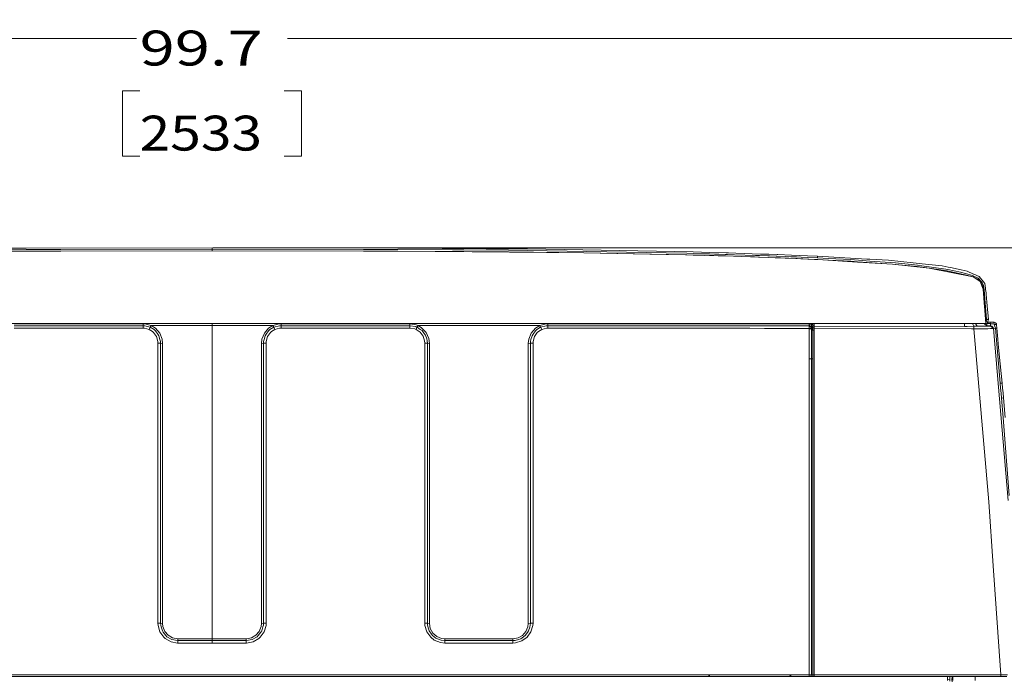
# Model space of a CAD drawing. Units: millimetres. Extents: x -1525 to 1877, y 168 to 4077.
# Drawn here: x -276 to 1136, y 3130 to 4077 of the extents above; entities that cross this region are included whole.
import ezdxf

# ---------------------------------------------------------------- set-up
doc = ezdxf.new("R2010")
doc.units = ezdxf.units.MM
doc.layers.add('1', color=7, linetype='Continuous', true_color=0xffffff)
doc.styles.add('blockfont', font='simplex.shx')
doc.dimstyles.get("Standard").update_dxf_attribs({"dimtxt": 0.18, "dimasz": 0.18, "dimexe": 0.18, "dimexo": 0.0625, "dimgap": 0.09, "dimtad": 0, "dimtih": 1, "dimtoh": 1, "dimdec": 4, "dimzin": 0, "dimdsep": 46, "dimtxsty": 'Standard', "dimcen": 0.09, "dimadec": 0, "dimazin": 0, "dimtfac": 1, "dimtdec": 4, "dimtofl": 0, "dimtmove": 0, "dimatfit": 3, "dimfxl": 1, "dimtolj": 1, "dimtzin": 0, "dimarcsym": 0})

# ---------------------------------------------------------------- blocks, each defined once
blk = doc.blocks.new('_U0')
at = {"layer": '1', "color": 18, "lineweight": 13}
for p, q in [((1.5875, 3750.201314), (1751.669189, 3750.201314)), ((1748.494189, 3750.201314), (1748.494189, 2624.375679)), ((1645.160855, 2522.788179), (1620.160855, 2522.788179)), ((1620.160855, 2522.788179), (1620.160855, 2429.038179)), ((1876.827522, 2522.788179), (1851.827522, 2522.788179)), ((1876.827522, 2429.038179), (1876.827522, 2522.788179)), ((1620.160855, 2429.038179), (1645.160855, 2429.038179)), ((1851.827522, 2429.038179), (1876.827522, 2429.038179)), ((1748.494189, 1301.625043), (1748.494189, 2427.450679)), ((414.337506, 1301.625043), (1751.669189, 1301.625043))]:
    blk.add_line(p, q, dxfattribs=at)
at = {"layer": '1', "color": 18, "lineweight": 70}
for points in [[(1748.494189, 3750.201314), (1761.891648, 3700.201364), (1735.096729, 3700.201265)], [(1748.494189, 1301.625043), (1735.096729, 1351.624994), (1761.891648, 1351.625092)]]:
    blk.add_solid(points, dxfattribs=at)
at = {"layer": '1', "color": 18, "linetype": 'Continuous', "lineweight": 13, "char_height": 50, "attachment_point": 7, "line_spacing_factor": 0.903614, "style": 'blockfont'}
for s, insert in [('\\W1.3125;96.4', (1644.685855, 2558.892345)), ('\\W1.1743;2449', (1644.685855, 2437.017345))]:
    blk.add_mtext(s, dxfattribs=dict(at, insert=insert))
blk = doc.blocks.new('_U1')
at = {"layer": '1', "color": 18, "lineweight": 13}
for p, q in [((-1266.379058, 3744.45041), (-1266.379058, 4053.376314)), ((1266.353667, 3743.828376), (1266.353667, 4053.376314)), ((-1266.379058, 4050.201314), (-108.058529, 4050.201314)), ((1266.353667, 4050.201314), (108.033138, 4050.201314)), ((-103.346029, 3975.201314), (-128.346029, 3975.201314)), ((-128.346029, 3975.201314), (-128.346029, 3881.451314)), ((128.320638, 3975.201314), (103.320638, 3975.201314)), ((128.320638, 3881.451314), (128.320638, 3975.201314)), ((-128.346029, 3881.451314), (-103.346029, 3881.451314)), ((103.320638, 3881.451314), (128.320638, 3881.451314))]:
    blk.add_line(p, q, dxfattribs=at)
at = {"layer": '1', "color": 18, "lineweight": 70}
for points in [[(-1266.379058, 4050.201314), (-1216.379108, 4063.598774), (-1216.379009, 4036.803855)], [(1266.353667, 4050.201314), (1216.353716, 4036.803855), (1216.353618, 4063.598774)]]:
    blk.add_solid(points, dxfattribs=at)
at = {"layer": '1', "color": 18, "linetype": 'Continuous', "lineweight": 13, "char_height": 50, "attachment_point": 7, "line_spacing_factor": 0.903614, "style": 'blockfont'}
for s, insert in [('\\W1.3321;99.7', (-103.821029, 4011.305481)), ('\\W1.1591;2533', (-103.821029, 3889.430481))]:
    blk.add_mtext(s, dxfattribs=dict(at, insert=insert))

msp = doc.modelspace()

# ---------------------------------------------------------------- linework, layer by layer
at = {"layer": '1', "color": 18, "linetype": 'Continuous', "lineweight": 13}
for p, q in [((-532.958746, 3742.977231), (-266.389281, 3745.301336)), ((-393.245578, 3748.81801), (-266.467869, 3749.700635)), ((-344.95452, 3747.090429), (-266.456813, 3747.453779)), ((-344.938278, 3744.890779), (-266.389281, 3745.301336)), ((-266.467869, 3749.700635), (0, 3750.201314)), ((-216.960013, 3747.682184), (-266.456813, 3747.453779)), ((0, 3745.781511), (-266.389281, 3745.301336)), ((-216.951922, 3745.482534), (-266.389281, 3745.301336)), ((-216.960013, 3747.682184), (0, 3747.991174)), ((-216.951922, 3745.482534), (0, 3745.781511)), ((0, 3750.201314), (0, 3747.991174)), ((0, 3750.201314), (266.467869, 3749.700635)), ((0, 3747.991174), (0, 3745.799154)), ((0, 3747.991174), (216.960013, 3747.682184)), ((0, 3745.781511), (0, 3745.799154)), ((0, 3745.781511), (266.389281, 3745.301336)), ((216.951922, 3745.482534), (0, 3745.781511)), ((216.951922, 3745.482534), (266.389281, 3745.301336)), ((216.960013, 3747.682184), (266.456813, 3747.453779)), ((532.958746, 3742.977231), (266.389281, 3745.301336)), ((344.938278, 3744.890779), (266.389281, 3745.301336)), ((344.95452, 3747.090429), (266.456813, 3747.453779)), ((266.467869, 3749.700635), (393.245578, 3748.81801)), ((344.938278, 3744.890779), (360.935956, 3744.785398)), ((344.95452, 3747.090429), (360.95342, 3746.985525)), ((360.935956, 3744.785398), (424.924046, 3744.274705)), ((424.948096, 3746.474355), (360.95342, 3746.985525)), ((452.354074, 3748.406022), (393.245578, 3748.81801)), ((424.924046, 3744.274705), (532.958746, 3742.977231)), ((424.948096, 3746.474355), (452.324748, 3746.045202)), ((650.995731, 3742.930501), (452.324748, 3746.045202)), ((452.354074, 3748.406022), (689.960778, 3744.155973)), ((532.958746, 3742.977231), (678.913414, 3740.013689)), ((650.9341, 3740.712255), (532.958746, 3742.977231)), ((650.995731, 3742.930501), (680.894613, 3742.180913)), ((680.894613, 3742.180913), (689.889848, 3741.939157)), ((689.889848, 3741.939157), (703.974545, 3741.54815)), ((689.960778, 3744.155973), (713.857949, 3743.487447)), ((703.974545, 3741.54815), (713.187456, 3741.282552)), ((720.193386, 3741.080373), (713.187456, 3741.282552)), ((737.057209, 3742.807477), (713.857949, 3743.487447)), ((720.193386, 3741.080373), (726.734638, 3740.886301)), ((740.70394, 3742.697328), (737.057209, 3742.807477)), ((740.70394, 3742.697328), (750.80049, 3742.388814)), ((786.319494, 3741.217225), (750.80049, 3742.388814)), ((786.319494, 3741.217225), (798.365891, 3740.781873)), ((650.9341, 3740.712255), (678.913414, 3740.013689)), ((678.913414, 3740.013689), (701.277018, 3739.405244)), ((680.826366, 3739.963144), (678.913414, 3740.013689)), ((680.488989, 3739.971599), (680.826366, 3739.963144)), ((680.826366, 3739.963144), (689.819574, 3739.722341)), ((689.819574, 3739.722341), (701.277018, 3739.405244)), ((713.031888, 3739.067167), (701.277018, 3739.405244)), ((703.563452, 3739.340394), (701.277018, 3739.405244)), ((702.626196, 3739.366441), (703.563452, 3739.340394)), ((703.563452, 3739.340394), (713.031888, 3739.067167)), ((706.20155, 3739.263612), (703.563452, 3739.340394)), ((736.409009, 3738.358587), (713.031888, 3739.067167)), ((719.389558, 3738.87977), (713.031888, 3739.067167)), ((725.772321, 3738.687128), (719.389558, 3738.87977)), ((725.772321, 3738.687128), (736.409009, 3738.358587)), ((726.734638, 3740.886301), (735.721231, 3740.609735)), ((735.721231, 3740.609735), (739.276826, 3740.500539)), ((758.890629, 3737.62998), (736.409009, 3738.358587)), ((747.775793, 3737.99619), (736.409009, 3738.358587)), ((739.276826, 3740.500539), (749.285936, 3740.192502)), ((747.775793, 3737.99619), (758.890629, 3737.62998)), ((749.285936, 3740.192502), (779.131949, 3739.199727)), ((758.890629, 3737.62998), (797.660768, 3736.255258)), ((777.610242, 3736.985773), (758.890629, 3737.62998)), ((777.610242, 3736.985773), (783.265769, 3736.78407)), ((779.131949, 3739.199727), (784.789681, 3739.000886)), ((783.265769, 3736.78407), (797.660768, 3736.255258)), ((784.789681, 3739.000886), (796.829998, 3738.561243)), ((796.829998, 3738.561243), (799.441755, 3738.465875)), ((797.660768, 3736.255258), (815.259457, 3735.577672)), ((797.913074, 3736.245721), (797.660768, 3736.255258)), ((797.669349, 3736.254932), (797.913074, 3736.245721)), ((797.913074, 3736.245721), (807.3349, 3735.88714)), ((798.365891, 3740.781873), (810.407221, 3740.333646)), ((808.867991, 3738.110631), (799.441755, 3738.465875)), ((807.3349, 3735.88714), (808.291674, 3735.850423)), ((808.291674, 3735.850423), (815.259457, 3735.577672)), ((809.802473, 3738.075345), (808.867991, 3738.110631)), ((809.802473, 3738.075345), (809.802711, 3738.075345)), ((809.802711, 3738.075345), (822.789252, 3737.567991)), ((810.407221, 3740.333646), (811.31947, 3740.300268)), ((811.31947, 3740.300268), (811.319768, 3740.300268)), ((811.319768, 3740.300268), (830.898285, 3739.535421)), ((815.259457, 3735.577672), (838.83369, 3734.610647)), ((821.586609, 3735.325426), (815.259457, 3735.577672)), ((837.046802, 3734.686941), (821.586609, 3735.325426)), ((822.789252, 3737.567991), (829.913199, 3737.277597)), ((837.891877, 3736.951917), (829.913199, 3737.277597)), ((830.898285, 3739.535421), (853.79988, 3738.587945)), ((837.046802, 3734.686941), (838.83369, 3734.610647)), ((837.891877, 3736.951917), (844.708323, 3736.664861)), ((838.83369, 3734.610647), (863.906741, 3733.470529)), ((844.024062, 3734.38701), (838.83369, 3734.610647)), ((863.906443, 3733.474821), (844.024062, 3734.38701)), ((844.708323, 3736.664861), (853.361487, 3736.279577)), ((867.952108, 3735.630601), (853.361487, 3736.279577)), ((853.79988, 3738.587945), (868.073523, 3737.96615)), ((863.906443, 3733.474821), (867.816031, 3733.29553)), ((868.691266, 3733.253091), (863.906741, 3733.470529)), ((867.816031, 3733.29553), (868.691266, 3733.253091)), ((868.073523, 3737.96615), (867.952108, 3735.630601)), ((867.952108, 3735.630601), (883.926809, 3734.856218)), ((868.073523, 3737.96615), (938.954115, 3734.051317)), ((925.430894, 3729.737848), (868.691266, 3733.253091)), ((883.780956, 3732.49492), (868.691266, 3733.253091)), ((883.780956, 3732.49492), (915.702403, 3730.719179)), ((915.864348, 3733.104795), (883.926809, 3734.856218)), ((915.702403, 3730.719179), (925.449371, 3730.043977)), ((915.864348, 3733.104795), (943.009973, 3731.182664)), ((925.430894, 3729.737848), (975.69412, 3726.623624)), ((925.449371, 3730.043977), (967.389088, 3727.13819)), ((938.954115, 3734.051317), (943.206429, 3733.816236)), ((979.666948, 3728.586763), (943.009973, 3731.182664)), ((943.206429, 3733.816236), (969.856799, 3732.34424)), ((969.856799, 3732.34424), (1005.091488, 3728.682607)), ((979.666948, 3728.586763), (1011.47157, 3725.370019)), ((1005.091488, 3728.682607), (1018.132269, 3727.327436)), ((1046.571076, 3724.371522), (1018.132269, 3727.327436)), ((975.69412, 3726.623624), (1028.136551, 3721.067518)), ((979.44051, 3726.30319), (975.69412, 3726.623624)), ((979.44051, 3726.30319), (1011.179268, 3723.094552)), ((1011.179268, 3723.094552), (1028.136551, 3721.067518)), ((1011.47157, 3725.370019), (1017.743647, 3724.493116)), ((1051.87732, 3719.721406), (1017.743647, 3724.493116)), ((1091.101706, 3708.37745), (1028.136551, 3721.067518)), ((1051.425278, 3717.524141), (1028.136551, 3721.067518)), ((1046.571076, 3724.371522), (1055.445015, 3722.456544)), ((1051.425278, 3717.524141), (1079.740345, 3711.39583)), ((1051.87732, 3719.721406), (1054.744303, 3719.084352)), ((1072.858393, 3715.058893), (1054.744303, 3719.084352)), ((1055.445015, 3722.456544), (1058.584034, 3721.778959)), ((1058.584034, 3721.778959), (1073.898852, 3718.474477)), ((1072.858393, 3715.058893), (1080.253184, 3713.415235)), ((1082.842648, 3716.54424), (1073.898852, 3718.474477)), ((1080.253184, 3713.415235), (1090.470135, 3710.311025)), ((1082.842648, 3716.54424), (1091.716111, 3712.489217)), ((1079.740345, 3711.39583), (1091.101706, 3708.37745)), ((1090.470135, 3710.311025), (1091.352522, 3710.043043)), ((1091.101706, 3708.37745), (1091.053545, 3708.380311)), ((1101.085484, 3701.912492), (1091.101706, 3708.37745)), ((1091.155112, 3708.362668), (1091.101706, 3708.37745)), ((1091.155112, 3708.362668), (1091.352522, 3710.043043)), ((1101.26096, 3701.806634), (1091.155112, 3708.362668)), ((1097.447693, 3705.36384), (1091.155112, 3708.362668)), ((1091.352522, 3710.043043), (1098.409235, 3706.46438)), ((1091.716111, 3712.489217), (1091.976941, 3712.370008)), ((1091.976941, 3712.370008), (1099.888623, 3708.754629)), ((1097.447693, 3705.36384), (1101.26096, 3701.806634)), ((1098.409235, 3706.46438), (1098.46884, 3706.404775)), ((1098.46884, 3706.404775), (1103.381693, 3701.474279)), ((1099.888623, 3708.754629), (1105.831206, 3701.37605)), ((1101.085484, 3701.912492), (1105.598032, 3690.86799)), ((1101.26096, 3701.806634), (1105.768263, 3690.63577)), ((1102.097094, 3700.718015), (1101.26096, 3701.806634)), ((1104.79337, 3695.43609), (1102.097094, 3700.718015)), ((1103.381693, 3701.474279), (1103.941977, 3700.301736)), ((1103.941977, 3700.301736), (1106.04316, 3695.903867)), ((1105.831206, 3701.37605), (1106.336892, 3700.748533)), ((1107.887328, 3698.823541), (1106.336892, 3700.748533)), ((1107.887328, 3698.823541), (1108.83075, 3692.347616)), ((1104.79337, 3695.43609), (1105.768263, 3690.63577)), ((1105.598032, 3690.86799), (1105.503857, 3690.926641)), ((1105.768263, 3690.63577), (1105.598032, 3690.86799)), ((1105.768263, 3690.63577), (1109.565318, 3641.798585)), ((1105.768263, 3690.63577), (1107.726634, 3665.447801)), ((1107.015908, 3690.417379), (1105.768263, 3690.63577)), ((1106.04316, 3695.903867), (1106.605589, 3692.732423)), ((1107.015908, 3690.417379), (1106.605589, 3692.732423)), ((1107.015908, 3690.417379), (1107.581675, 3683.374017)), ((1108.83075, 3692.347616), (1109.150469, 3690.152734)), ((1109.832823, 3685.468286), (1109.150469, 3690.152734)), ((1110.051453, 3682.98015), (1109.832823, 3685.468286)), ((1107.581675, 3683.374017), (1109.039605, 3665.224641)), ((1111.461699, 3666.925043), (1110.051453, 3682.98015)), ((1107.726634, 3665.447801), (1108.480245, 3655.754633)), ((1109.039605, 3665.224641), (1110.47703, 3647.351354)), ((1111.461699, 3666.925043), (1113.150895, 3647.434801)), ((1109.277806, 3645.49652), (1109.595835, 3646.430105)), ((1109.293713, 3645.291927), (1109.523356, 3645.495981)), ((1109.299316, 3645.219866), (1109.544098, 3645.448297)), ((1109.336191, 3644.745575), (1109.412014, 3643.770784)), ((1109.523356, 3645.495981), (1109.396134, 3645.843875)), ((1109.452755, 3643.246355), (1109.412014, 3643.770784)), ((1109.544098, 3645.448297), (1109.523356, 3645.495981)), ((1109.542661, 3642.08999), (1109.627068, 3642.021745)), ((1110.038817, 3644.672006), (1109.544098, 3645.448297)), ((1109.809935, 3647.058576), (1109.595835, 3646.430105)), ((1110.47703, 3647.351354), (1109.809935, 3647.058576)), ((1109.980078, 3644.764176), (1110.398352, 3645.784467)), ((1110.773623, 3644.069761), (1110.038817, 3644.672006)), ((1110.63077, 3647.373377), (1110.398352, 3645.784467)), ((1111.602128, 3647.512525), (1110.47703, 3647.351354)), ((1111.66054, 3643.74122), (1110.773623, 3644.069761)), ((1110.868514, 3641.559213), (1111.66054, 3643.74122)), ((1112.497389, 3647.640794), (1111.602128, 3647.512525)), ((1112.203181, 3643.686384), (1111.66054, 3643.74122)), ((1113.150895, 3647.434801), (1112.022384, 3643.704654)), ((1112.203181, 3643.686384), (1112.134278, 3641.477197)), ((1116.383374, 3643.611997), (1112.203181, 3643.686384)), ((1113.150895, 3647.434801), (1112.497389, 3647.640794)), ((1116.314471, 3641.42856), (1116.383374, 3643.611997)), ((1118.646204, 3643.557161), (1116.383374, 3643.611997)), ((1120.876849, 3643.486589), (1118.646204, 3643.557161)), ((1121.064246, 3642.71602), (1120.876849, 3643.486589)), ((1121.539652, 3643.419355), (1120.876849, 3643.486589)), ((1121.064246, 3642.71602), (1121.472895, 3641.03803)), ((1121.58376, 3643.403619), (1121.539652, 3643.419355)), ((1121.58376, 3643.403619), (1122.798741, 3642.967313)), ((1122.798741, 3642.967313), (1122.982323, 3642.821401)), ((1123.850882, 3642.130941), (1122.982323, 3642.821401)), ((1123.850882, 3642.130941), (1124.105513, 3641.733736)), ((-677.096665, 3641.798585), (0, 3641.798585)), ((-283.714116, 3641.127199), (-191.300005, 3641.127199)), ((-283.714116, 3638.514131), (-261.299998, 3638.514131)), ((-283.714116, 3635.029882), (-261.299998, 3635.029882)), ((-261.299998, 3638.514131), (-205.300003, 3638.514131)), ((-261.299998, 3635.029882), (-205.300003, 3635.029882)), ((-191.300005, 3638.514131), (-205.300003, 3638.514131)), ((-205.300003, 3635.029882), (-191.300005, 3635.029882)), ((-98.885894, 3641.127199), (-191.300005, 3641.127199)), ((-98.885894, 3638.514131), (-191.300005, 3638.514131)), ((-191.300005, 3635.029882), (-98.885894, 3635.029882)), ((-98.885894, 3641.127199), (-96.296601, 3641.007036)), ((-98.885894, 3638.514131), (-98.885894, 3641.127199)), ((-98.885894, 3638.514131), (-98.885894, 3635.029882)), ((-98.885894, 3638.514131), (-96.564144, 3638.406604)), ((-98.885894, 3635.029882), (-96.920729, 3634.938806)), ((-96.920729, 3634.938806), (-90.062357, 3633.112043)), ((-96.564144, 3638.406604), (-96.564054, 3638.406604)), ((-96.564054, 3638.406604), (-88.464431, 3636.249155)), ((-96.296601, 3641.007036), (-87.265365, 3638.601869)), ((-88.463552, 3636.248916), (-90.062357, 3633.112043)), ((-90.062357, 3633.112043), (-85.413828, 3630.216449)), ((-88.463552, 3636.248916), (-88.464431, 3636.249155)), ((-88.463552, 3636.248916), (-87.713286, 3637.652725)), ((-88.463552, 3636.248916), (-82.977243, 3632.831901)), ((-87.713286, 3637.652725), (-87.264813, 3638.601869)), ((-87.265365, 3638.601869), (-87.264813, 3638.601869)), ((-87.264813, 3638.601869), (-81.135713, 3634.782165)), ((-87.264813, 3638.601869), (0, 3638.601631)), ((-85.413828, 3630.216449), (-83.720841, 3628.671258)), ((-83.720841, 3628.671258), (-79.667762, 3622.881978)), ((-82.96527, 3632.820934), (-82.977243, 3632.831901)), ((-82.96527, 3632.820934), (-80.980554, 3631.009668)), ((-74.995287, 3627.729982), (-81.135713, 3634.782165)), ((-80.980554, 3631.009668), (-77.697374, 3626.320213)), ((0, 3638.601631), (0, 3641.798585)), ((0, 3641.798585), (677.096665, 3641.798585)), ((0, 3638.601631), (87.264813, 3638.601869)), ((0, 3189.877122), (0, 3638.601631)), ((74.995287, 3627.729982), (81.135713, 3634.782165)), ((77.697374, 3626.320213), (80.980554, 3631.009668)), ((83.720841, 3628.671258), (79.667762, 3622.881978)), ((80.980554, 3631.009668), (82.96527, 3632.820934)), ((81.135713, 3634.782165), (87.264813, 3638.601869)), ((82.96527, 3632.820934), (82.977243, 3632.831901)), ((82.977243, 3632.831901), (88.463552, 3636.248916)), ((83.720841, 3628.671258), (85.413828, 3630.216449)), ((85.413828, 3630.216449), (90.062357, 3633.112043)), ((87.264813, 3638.601869), (88.463552, 3636.248916)), ((87.264813, 3638.601869), (87.265365, 3638.601869)), ((87.265365, 3638.601869), (96.296601, 3641.007036)), ((88.463552, 3636.248916), (88.464431, 3636.249155)), ((88.463552, 3636.248916), (90.062357, 3633.112043)), ((88.464431, 3636.249155), (96.564054, 3638.406604)), ((90.062357, 3633.112043), (96.920729, 3634.938806)), ((96.296601, 3641.007036), (98.885894, 3641.127199)), ((96.564054, 3638.406604), (96.564144, 3638.406604)), ((96.564144, 3638.406604), (98.885894, 3638.514131)), ((96.920729, 3634.938806), (98.885894, 3635.029882)), ((98.885894, 3641.127199), (98.885894, 3638.514131)), ((98.885894, 3641.127199), (191.300005, 3641.127199)), ((98.885894, 3638.514131), (98.885894, 3635.029882)), ((98.885894, 3638.514131), (191.300005, 3638.514131)), ((98.885894, 3635.029882), (191.300005, 3635.029882)), ((283.714116, 3641.127199), (191.300005, 3641.127199)), ((191.300005, 3638.514131), (205.300003, 3638.514131)), ((205.300003, 3635.029882), (191.300005, 3635.029882)), ((205.300003, 3638.514131), (261.299998, 3638.514131)), ((261.299998, 3635.029882), (205.300003, 3635.029882)), ((283.714116, 3638.514131), (261.299998, 3638.514131)), ((261.299998, 3635.029882), (283.714116, 3635.029882)), ((283.714116, 3641.127199), (292.657077, 3639.660686)), ((283.714116, 3638.514131), (283.714116, 3641.127199)), ((283.714116, 3638.514131), (283.714116, 3635.029882)), ((283.714116, 3638.514131), (291.726947, 3637.158245)), ((283.714116, 3635.029882), (290.707707, 3633.846372)), ((290.707707, 3633.846372), (291.850477, 3633.41102)), ((291.975647, 3637.116044), (291.726947, 3637.158245)), ((291.850477, 3633.41102), (292.536527, 3633.112281)), ((291.975647, 3637.116044), (293.325096, 3636.602014)), ((292.536527, 3633.112281), (293.797731, 3635.685533)), ((292.536527, 3633.112281), (298.403621, 3629.139989)), ((292.657077, 3639.660686), (295.335054, 3638.601869)), ((293.325096, 3636.602014), (294.135273, 3636.249393)), ((294.135273, 3636.249393), (293.797731, 3635.685533)), ((295.335054, 3638.601869), (294.135273, 3636.249393)), ((294.135273, 3636.249393), (294.136375, 3636.248678)), ((298.55442, 3633.257478), (294.136375, 3636.248678)), ((295.335054, 3638.601869), (338.859528, 3638.606161)), ((295.335054, 3638.601869), (295.335799, 3638.601392)), ((295.335799, 3638.601392), (300.463736, 3635.565132)), ((298.403621, 3629.139989), (302.658647, 3623.436302)), ((298.55442, 3633.257478), (301.058531, 3631.562322)), ((300.463736, 3635.565132), (306.980461, 3628.705829)), ((304.330319, 3627.176851), (301.058531, 3631.562322)), ((306.980461, 3628.705829), (310.842812, 3620.058864)), ((338.859528, 3638.606161), (469.929308, 3638.619274)), ((457.595229, 3627.718299), (463.735759, 3634.770482)), ((460.296631, 3626.308769), (463.584602, 3631.002277)), ((466.323704, 3628.663391), (462.269068, 3622.875303)), ((463.584602, 3631.002277), (465.565175, 3632.80949)), ((463.735759, 3634.770482), (469.929308, 3638.619274)), ((465.565175, 3632.80949), (465.577364, 3632.820695)), ((465.577364, 3632.820695), (471.08689, 3636.247486)), ((466.323704, 3628.663391), (468.013436, 3630.205244)), ((468.013436, 3630.205244), (472.682029, 3633.108943)), ((469.929308, 3638.619274), (469.970316, 3638.630002)), ((469.929308, 3638.619274), (471.08689, 3636.247486)), ((479.009211, 3641.005605), (469.970316, 3638.630002)), ((471.08689, 3636.247486), (471.160144, 3636.267036)), ((471.08689, 3636.247486), (471.190631, 3636.073678)), ((471.160144, 3636.267036), (479.189724, 3638.396829)), ((471.423566, 3635.683626), (471.190631, 3636.073678)), ((472.682029, 3633.108943), (471.423566, 3635.683626)), ((472.682029, 3633.108943), (472.682148, 3633.108943)), ((479.542375, 3634.928792), (472.682148, 3633.108943)), ((481.499285, 3641.115278), (479.009211, 3641.005605)), ((479.189724, 3638.396829), (479.265183, 3638.400405)), ((481.497884, 3638.50221), (479.265183, 3638.400405)), ((479.542375, 3634.928792), (481.496036, 3635.017961)), ((481.497884, 3638.50221), (481.496036, 3635.017961)), ((481.496036, 3635.017961), (512.415111, 3635.003179)), ((481.499285, 3641.115278), (481.497884, 3638.50221)), ((512.416959, 3638.487428), (481.497884, 3638.50221)), ((481.499285, 3641.115278), (579.192162, 3641.068548)), ((568.415105, 3634.976715), (512.415111, 3635.003179)), ((512.416959, 3638.487428), (568.416953, 3638.460725)), ((568.415105, 3634.976715), (582.415104, 3634.9698)), ((568.416953, 3638.460725), (579.19085, 3638.45548)), ((582.417011, 3638.45405), (579.19085, 3638.45548)), ((676.887453, 3641.022294), (579.192162, 3641.068548)), ((582.415104, 3634.9698), (676.883221, 3634.921163)), ((582.417011, 3638.45405), (676.884472, 3638.407558)), ((676.883221, 3634.921163), (676.894367, 3634.921401)), ((676.884472, 3638.407558), (676.884413, 3638.36798)), ((676.884472, 3638.407558), (683.475077, 3638.422101)), ((701.236486, 3641.014665), (676.887453, 3641.022294)), ((683.511972, 3634.959548), (676.894367, 3634.921401)), ((677.096665, 3641.798585), (711.247206, 3641.798585)), ((683.475077, 3638.422101), (695.17982, 3638.460725)), ((683.511972, 3634.959548), (694.938719, 3635.036319)), ((694.938719, 3635.036319), (711.820006, 3635.088294)), ((695.17982, 3638.460725), (700.860202, 3638.471693)), ((712.43155, 3638.494342), (700.860202, 3638.471693)), ((712.132215, 3641.014665), (701.236486, 3641.014665)), ((743.590891, 3641.798585), (711.247206, 3641.798585)), ((712.068915, 3635.087579), (711.820006, 3635.088294)), ((724.866867, 3635.047525), (712.068915, 3635.087579)), ((724.516094, 3641.015142), (712.132215, 3641.014665)), ((712.43155, 3638.494342), (723.85633, 3638.489097)), ((723.85633, 3638.489097), (725.783169, 3638.488143)), ((735.266924, 3641.01848), (724.516094, 3641.015142)), ((724.866867, 3635.047525), (738.94763, 3634.920448)), ((725.783169, 3638.488143), (734.380603, 3638.464778)), ((734.380603, 3638.464778), (740.247309, 3638.448804)), ((744.583607, 3641.016096), (735.266924, 3641.01848)), ((738.94763, 3634.920448), (741.807461, 3634.905427)), ((740.247309, 3638.448804), (759.584665, 3638.429016)), ((758.277953, 3634.819358), (741.807461, 3634.905427)), ((743.590891, 3641.798585), (799.8088, 3641.798585)), ((757.657111, 3641.012281), (744.583607, 3641.016096)), ((772.687852, 3641.008466), (757.657111, 3641.012281)), ((770.828485, 3634.751409), (758.277953, 3634.819358)), ((759.584665, 3638.429016), (771.711349, 3638.415664)), ((770.914614, 3634.750932), (770.828485, 3634.751409)), ((792.319715, 3634.636014), (770.914614, 3634.750932)), ((771.711349, 3638.415664), (772.151589, 3638.415187)), ((772.151589, 3638.415187), (781.214356, 3638.405412)), ((782.195032, 3641.003698), (772.687852, 3641.008466)), ((781.214356, 3638.405412), (793.674588, 3638.392061)), ((782.195032, 3641.003698), (799.686551, 3640.996068)), ((792.319715, 3634.636014), (797.322631, 3634.61098)), ((793.674588, 3638.392061), (798.679769, 3638.387531)), ((797.322631, 3634.61098), (800.115287, 3634.59453)), ((798.679769, 3638.387531), (801.487684, 3638.383954)), ((799.686551, 3640.996068), (813.941717, 3640.978902)), ((799.8088, 3641.798585), (832.152486, 3641.798585)), ((802.907944, 3634.569019), (800.115287, 3634.59453)), ((801.487684, 3638.383954), (804.306328, 3638.376563)), ((802.907944, 3634.569019), (822.76845, 3634.520858)), ((804.306328, 3638.376563), (813.204646, 3638.37108)), ((823.643267, 3638.364643), (813.204646, 3638.37108)), ((813.941717, 3640.978902), (827.189684, 3640.963167)), ((822.76845, 3634.520858), (829.874456, 3634.543746)), ((828.099608, 3638.372987), (823.643267, 3638.364643)), ((827.189684, 3640.963167), (828.672409, 3640.961259)), ((828.099608, 3638.372987), (837.356567, 3638.390392)), ((828.672409, 3640.961259), (843.828857, 3640.945524)), ((829.874456, 3634.543746), (836.871922, 3634.566158)), ((832.152486, 3641.798585), (866.303027, 3641.798585)), ((836.871922, 3634.566158), (856.008172, 3634.629577)), ((837.356567, 3638.390392), (843.565404, 3638.402074)), ((856.041312, 3638.425916), (843.565404, 3638.402074)), ((843.828857, 3640.945524), (855.933189, 3640.936941)), ((855.933189, 3640.936941), (855.933181, 3641.798585)), ((855.933189, 3640.936941), (859.438479, 3640.652269)), ((855.933189, 3640.936941), (855.934083, 3640.698522)), ((855.934083, 3640.698522), (859.44134, 3640.196889)), ((855.93468, 3640.575498), (855.934083, 3640.698522)), ((855.93468, 3640.575498), (855.945885, 3640.104383)), ((855.945885, 3640.104383), (855.970085, 3639.699787)), ((855.970085, 3639.699787), (856.017351, 3639.323562)), ((856.003404, 3635.953039), (856.009185, 3637.126773)), ((856.008172, 3634.629577), (856.003404, 3635.953039)), ((856.008172, 3634.629577), (859.564424, 3634.667009)), ((856.008172, 3634.629577), (856.014729, 3633.758872)), ((856.024921, 3638.018697), (856.009185, 3637.126773)), ((856.014729, 3633.758872), (856.046021, 3612.32242)), ((859.544814, 3633.755773), (856.014729, 3633.758872)), ((856.017351, 3639.323562), (859.581828, 3637.522787)), ((856.049001, 3639.049381), (856.017351, 3639.323562)), ((856.024921, 3638.018697), (856.041312, 3638.425916)), ((856.041312, 3638.425916), (856.05973, 3638.750642)), ((856.041312, 3638.425916), (859.572351, 3635.295242)), ((856.05973, 3638.750642), (856.049001, 3639.049381)), ((859.438479, 3640.652269), (859.436375, 3641.798585)), ((859.438479, 3640.652269), (859.44134, 3640.196889)), ((859.438479, 3640.652269), (861.357927, 3640.506833)), ((859.44134, 3640.196889), (861.363053, 3640.086263)), ((859.44134, 3640.196889), (859.45195, 3639.978498)), ((859.495103, 3639.088481), (859.45195, 3639.978498)), ((859.535038, 3638.265937), (859.495103, 3639.088481)), ((859.544814, 3633.755773), (859.518766, 3632.046073)), ((859.518766, 3632.046073), (861.48417, 3632.046312)), ((859.518766, 3632.046073), (859.519362, 3621.046155)), ((859.535038, 3638.265937), (859.546185, 3638.035863)), ((859.564424, 3634.667009), (859.544814, 3633.755773)), ((859.544814, 3633.755773), (861.525059, 3633.185953)), ((859.546185, 3638.035863), (861.515403, 3638.063043)), ((859.546185, 3638.035863), (859.554589, 3637.924045)), ((859.576762, 3637.597412), (859.554589, 3637.924045)), ((859.56645, 3634.824365), (859.564424, 3634.667009)), ((861.558795, 3633.80894), (859.564424, 3634.667009)), ((859.566152, 3636.044115), (859.571993, 3636.33427)), ((859.566152, 3636.044115), (859.572351, 3635.295242)), ((859.568655, 3635.001749), (859.56645, 3634.824365)), ((859.57092, 3635.17937), (859.568655, 3635.001749)), ((859.572351, 3635.295242), (859.57092, 3635.17937)), ((859.571993, 3636.33427), (859.584391, 3636.948198)), ((859.572351, 3635.295242), (861.56553, 3634.286254)), ((859.576762, 3637.597412), (859.581828, 3637.522787)), ((859.581828, 3637.522787), (861.55659, 3636.629194)), ((859.581828, 3637.522787), (859.589875, 3637.358993)), ((859.584391, 3636.948198), (859.589756, 3637.212604)), ((859.589756, 3637.212604), (859.589875, 3637.358993)), ((859.589756, 3637.212604), (861.561894, 3635.663598)), ((861.354202, 3641.798585), (861.357927, 3640.506833)), ((861.357927, 3640.506833), (861.363053, 3640.086263)), ((861.363053, 3640.086263), (861.515403, 3638.063043)), ((861.525059, 3633.185953), (861.48417, 3632.046312)), ((861.48417, 3632.046312), (861.485362, 3621.046394)), ((861.48417, 3632.046312), (863.393545, 3632.046312)), ((861.515403, 3638.063043), (863.393545, 3638.063043)), ((861.515403, 3638.063043), (861.526489, 3637.730449)), ((861.558795, 3633.80894), (861.525059, 3633.185953)), ((861.526489, 3637.730449), (861.55206, 3636.803955)), ((861.561894, 3635.663598), (861.533582, 3634.90352)), ((861.533582, 3634.90352), (861.56553, 3634.286254)), ((861.55206, 3636.803955), (861.55659, 3636.629194)), ((861.55659, 3636.629194), (861.565411, 3636.081308)), ((861.56553, 3634.286254), (861.558795, 3633.80894)), ((861.565411, 3636.081308), (861.561894, 3635.663598)), ((861.561894, 3635.663598), (863.393545, 3635.663598)), ((863.393545, 3637.660354), (863.393545, 3641.798585)), ((1078.822672, 3637.160152), (863.393545, 3637.660354)), ((863.393545, 3634.342998), (863.393545, 3637.660354)), ((1088.837141, 3633.819635), (863.393545, 3634.342998)), ((863.393545, 3137.999862), (863.393545, 3634.342998)), ((1079.738677, 3641.798585), (866.303027, 3641.798585)), ((1078.832686, 3641.509145), (954.050665, 3641.798585)), ((1078.832686, 3641.509145), (1078.808983, 3641.798585)), ((1078.822672, 3637.160152), (1078.832686, 3641.509145)), ((1082.81523, 3637.220233), (1078.822672, 3637.160152)), ((1082.090437, 3641.617864), (1078.832686, 3641.509145)), ((1091.172516, 3641.798585), (1079.738677, 3641.798585)), ((1083.342066, 3641.798585), (1082.090437, 3641.617864)), ((1092.425883, 3637.695163), (1082.81523, 3637.220233)), ((1092.416823, 3633.811325), (1088.837211, 3633.819635)), ((1092.425883, 3637.695163), (1090.388597, 3641.798585)), ((1091.172516, 3641.798585), (1100.845158, 3641.798585)), ((1092.416823, 3633.811325), (1092.41772, 3634.196003)), ((1092.416823, 3633.811325), (1101.749957, 3633.942932)), ((1113.741696, 3385.920614), (1092.416823, 3633.811325)), ((1092.41772, 3634.196004), (1092.425883, 3637.695163)), ((1094.738305, 3637.776464), (1092.425883, 3637.695163)), ((1097.092688, 3637.805789), (1094.507104, 3641.798585)), ((1097.092688, 3637.805789), (1094.738305, 3637.776464)), ((1097.092688, 3637.805789), (1098.870575, 3637.817472)), ((1097.092688, 3637.805789), (1100.437462, 3637.808889)), ((1106.051743, 3637.898057), (1098.870575, 3637.817472)), ((1107.546151, 3637.839883), (1100.437462, 3637.808889)), ((1100.845158, 3641.798585), (1107.299864, 3641.798585)), ((1110.031664, 3634.09242), (1101.749957, 3633.942932)), ((1106.051743, 3637.898057), (1110.170424, 3638.008922)), ((1110.968888, 3638.10572), (1106.983906, 3641.798585)), ((1109.565318, 3641.798585), (1107.299864, 3641.798585)), ((1107.546151, 3637.839883), (1112.92392, 3637.900203)), ((1108.265635, 3640.610813), (1107.85612, 3641.798585)), ((1110.868514, 3641.559213), (1109.627068, 3642.021745)), ((1110.031664, 3634.09242), (1112.279713, 3634.146303)), ((1110.968888, 3638.10572), (1110.170424, 3638.008922)), ((1110.860773, 3638.205909), (1110.866129, 3640.504926)), ((1110.868514, 3641.559213), (1110.866129, 3640.504926)), ((1112.134278, 3641.477197), (1110.868514, 3641.559213)), ((1116.306841, 3638.138622), (1110.919896, 3638.15112)), ((1116.314471, 3641.42856), (1112.134278, 3641.477197)), ((1116.297781, 3634.242624), (1112.279713, 3634.146303)), ((1112.92392, 3637.900203), (1115.963757, 3637.983173)), ((1116.514981, 3638.052076), (1115.963757, 3637.983173)), ((1119.840682, 3634.376138), (1116.297781, 3634.242624)), ((1116.306841, 3638.138622), (1116.314471, 3641.42856)), ((1116.780818, 3638.109296), (1116.306841, 3638.138622)), ((1116.410315, 3638.095706), (1116.306841, 3638.138622)), ((1117.171824, 3641.326993), (1116.314471, 3641.42856)), ((1116.410315, 3638.095706), (1116.514981, 3638.052076)), ((1120.483935, 3634.454339), (1116.514981, 3638.052076)), ((1118.0709, 3637.724727), (1116.780818, 3638.109296)), ((1119.208395, 3641.085714), (1117.171824, 3641.326993)), ((1119.161189, 3636.9358), (1118.0709, 3637.724727)), ((1119.161189, 3636.9358), (1119.928658, 3635.831445)), ((1119.208395, 3641.085714), (1119.672835, 3640.947431)), ((1121.636689, 3640.364736), (1119.672835, 3640.947431)), ((1120.483935, 3634.454339), (1119.840682, 3634.376138)), ((1120.354305, 3634.571845), (1119.928658, 3635.831445)), ((1123.212397, 3634.831756), (1120.383061, 3634.545778)), ((1120.483935, 3634.454339), (1141.654074, 3387.993186)), ((1121.636689, 3640.364736), (1121.472895, 3641.03803)), ((1121.823847, 3639.707416), (1121.636689, 3640.364736)), ((1121.785223, 3640.360444), (1121.636689, 3640.364736)), ((1122.188389, 3640.349477), (1121.785223, 3640.360444)), ((1122.548878, 3637.162059), (1121.823847, 3639.707416)), ((1122.585356, 3640.338033), (1122.188389, 3640.349477)), ((1123.212397, 3634.831756), (1122.548878, 3637.162059)), ((1124.552786, 3640.026182), (1122.585356, 3640.338033)), ((1123.212397, 3634.831756), (1125.265658, 3634.933799)), ((1129.921973, 3555.975049), (1123.212397, 3634.831756)), ((1124.105513, 3641.733736), (1124.583066, 3640.987485)), ((1124.898255, 3639.692872), (1124.552786, 3640.026182)), ((1124.583066, 3640.987485), (1124.733984, 3640.367597)), ((1124.898255, 3639.692872), (1124.733984, 3640.367597)), ((1125.265658, 3634.933799), (1124.898255, 3639.692872)), ((1126.58149, 3619.408935), (1125.265658, 3634.933799)), ((-79.667762, 3622.881978), (-77.715039, 3615.986198)), ((-77.715039, 3615.986198), (-77.591628, 3613.692373)), ((-77.697374, 3626.320213), (-76.204114, 3624.187559)), ((-76.204114, 3624.187559), (-74.614391, 3618.573993)), ((-74.995287, 3627.729982), (-71.510762, 3619.010061)), ((-74.614391, 3618.573993), (-73.905036, 3616.069168)), ((-73.905036, 3616.069168), (-73.759779, 3613.369316)), ((-71.510762, 3619.010061), (-70.885807, 3613.127321)), ((70.885807, 3613.127321), (71.510762, 3619.010061)), ((74.995287, 3627.729982), (71.510762, 3619.010061)), ((73.759779, 3613.369316), (73.905036, 3616.069168)), ((73.905036, 3616.069168), (74.614391, 3618.573993)), ((74.614391, 3618.573993), (76.204114, 3624.187559)), ((76.204114, 3624.187559), (77.697374, 3626.320213)), ((77.591628, 3613.692373), (77.715039, 3615.986198)), ((79.667762, 3622.881978), (77.715039, 3615.986198)), ((302.658647, 3623.436302), (304.809481, 3616.604417)), ((304.330319, 3627.176851), (306.073427, 3624.840349)), ((304.809481, 3616.604417), (305.008739, 3613.692134)), ((306.073427, 3624.840349), (307.753533, 3619.504064)), ((307.753533, 3619.504064), (308.60585, 3616.796821)), ((308.60585, 3616.796821), (308.840364, 3613.369316)), ((310.842812, 3620.058864), (311.714351, 3613.127321)), ((453.485638, 3613.1154), (454.110622, 3618.99814)), ((457.595229, 3627.718299), (454.110622, 3618.99814)), ((456.359208, 3613.357156), (456.505209, 3616.063922)), ((456.505209, 3616.063922), (457.213402, 3618.562072)), ((457.213402, 3618.562072), (458.806515, 3624.181598)), ((458.806515, 3624.181598), (460.296631, 3626.308769)), ((460.190326, 3613.679975), (460.314363, 3615.979761)), ((462.269068, 3622.875303), (460.314363, 3615.979761)), ((859.519541, 3612.320989), (859.519362, 3621.046155)), ((861.485362, 3621.046394), (861.486733, 3590.886205)), ((1127.18302, 3612.309783), (1126.58149, 3619.408935)), ((-77.591628, 3613.692373), (-77.591918, 3482.391923)), ((-77.591628, 3613.692373), (-73.759779, 3613.369316)), ((-73.759779, 3613.369316), (-73.759906, 3482.068866)), ((-73.759779, 3613.369316), (-70.885807, 3613.127321)), ((-70.885807, 3613.127321), (-70.885822, 3437.593311)), ((70.885807, 3613.127321), (73.759779, 3613.369316)), ((70.885822, 3437.593311), (70.885807, 3613.127321)), ((73.759779, 3613.369316), (77.591628, 3613.692373)), ((73.759906, 3482.068866), (73.759779, 3613.369316)), ((77.591918, 3482.391923), (77.591628, 3613.692373)), ((305.008739, 3613.692134), (305.008173, 3482.391923)), ((305.008739, 3613.692134), (308.840364, 3613.369316)), ((308.840364, 3613.369316), (308.840126, 3482.068866)), ((308.840364, 3613.369316), (311.714351, 3613.127321)), ((311.714351, 3613.127321), (311.714292, 3437.593311)), ((453.485638, 3613.1154), (456.359208, 3613.357156)), ((453.485668, 3562.944978), (453.485638, 3613.1154)), ((456.359208, 3613.357156), (460.190326, 3613.679975)), ((456.359297, 3563.186973), (456.359208, 3613.357156)), ((460.190773, 3482.385963), (460.190326, 3613.679975)), ((856.046021, 3612.32242), (856.078327, 3590.886205)), ((859.519541, 3612.320989), (859.520018, 3590.886205)), ((1127.18302, 3612.309783), (1128.622353, 3597.805828)), ((856.078327, 3590.886205), (859.520018, 3590.886205)), ((856.078327, 3590.886205), (856.078327, 3137.999862)), ((859.520018, 3590.886205), (859.520018, 3137.999862)), ((859.520018, 3590.886205), (861.486733, 3590.886205)), ((861.486733, 3590.886205), (861.486733, 3137.999862)), ((1132.742703, 3556.283801), (1128.622353, 3597.805828)), ((453.485787, 3387.411207), (453.485668, 3562.944978)), ((456.359416, 3482.063144), (456.359297, 3563.186973)), ((1132.461846, 3556.241125), (1129.921973, 3555.975049)), ((1130.57524, 3548.884242), (1129.921973, 3555.975049)), ((1130.57524, 3548.884242), (1131.214917, 3541.792243)), ((1132.742703, 3556.283801), (1132.461846, 3556.241125)), ((1133.420289, 3549.172491), (1132.742703, 3556.283801)), ((1134.074509, 3542.060464), (1133.420289, 3549.172491)), ((1131.214917, 3541.792243), (1131.831944, 3534.815401)), ((1131.832182, 3534.810871), (1131.831944, 3534.815401)), ((1134.696305, 3535.063356), (1131.832182, 3534.810871)), ((1131.832182, 3534.810871), (1134.238541, 3506.898492)), ((1134.074509, 3542.060464), (1134.696305, 3535.064071)), ((1134.696305, 3535.063356), (1134.696305, 3535.064071)), ((1137.108147, 3507.14454), (1134.696305, 3535.063356)), ((1134.238541, 3506.898492), (1143.106282, 3395.198673)), ((-77.591918, 3482.391923), (-77.592038, 3426.751703)), ((-73.759906, 3482.068866), (-73.759943, 3437.835544)), ((73.759906, 3482.068866), (73.759943, 3437.835544)), ((77.592038, 3426.751703), (77.591918, 3482.391923)), ((305.008173, 3482.391923), (305.007935, 3426.751941)), ((308.840126, 3482.068866), (308.840036, 3437.835544)), ((456.359506, 3426.423162), (456.359416, 3482.063144)), ((460.190982, 3426.745981), (460.190773, 3482.385963)), ((-73.759943, 3437.835544), (-73.759958, 3426.428884)), ((-70.885822, 3437.593311), (-70.88583, 3262.059539)), ((70.885822, 3437.593311), (70.88583, 3262.059539)), ((73.759958, 3426.428884), (73.759943, 3437.835544)), ((308.840036, 3426.428884), (308.840036, 3437.835544)), ((311.714292, 3437.593311), (311.714232, 3262.059301)), ((-77.592067, 3412.841886), (-77.592038, 3426.751703)), ((-73.759966, 3412.518829), (-73.759958, 3426.428884)), ((73.759966, 3412.518829), (73.759958, 3426.428884)), ((77.592067, 3412.841886), (77.592038, 3426.751703)), ((305.007875, 3412.841886), (305.007935, 3426.751941)), ((308.840007, 3412.518829), (308.840036, 3426.428884)), ((456.359506, 3426.423162), (456.359535, 3412.513107)), ((460.191041, 3412.835926), (460.190982, 3426.745981)), ((-77.592067, 3412.841886), (-77.5925, 3212.442487)), ((-73.759966, 3412.518829), (-73.760107, 3262.301773)), ((73.760107, 3262.301773), (73.759966, 3412.518829)), ((77.5925, 3212.442487), (77.592067, 3412.841886)), ((305.007875, 3412.841886), (305.006981, 3212.442726)), ((308.840007, 3412.518829), (308.839709, 3262.301534)), ((456.359565, 3387.653202), (456.359535, 3412.513107)), ((460.191697, 3212.442249), (460.191041, 3412.835926)), ((453.485936, 3211.877197), (453.485787, 3387.411207)), ((456.359804, 3212.11943), (456.359565, 3387.653202)), ((1120.094644, 3294.580899), (1113.741696, 3385.920614)), ((1130.98532, 3137.999862), (1120.094645, 3294.580887)), ((-73.760107, 3262.301773), (-73.760152, 3212.11943)), ((-70.88583, 3262.059539), (-70.885837, 3211.877197)), ((70.885837, 3211.877197), (70.88583, 3262.059539)), ((73.760152, 3212.11943), (73.760107, 3262.301773)), ((308.839709, 3262.301534), (308.839619, 3212.11943)), ((311.714232, 3262.059301), (311.714202, 3211.877197)), ((-77.5925, 3212.442487), (-77.400334, 3209.131568)), ((-73.760152, 3212.11943), (-77.5925, 3212.442487)), ((-74.694738, 3199.89261), (-77.400334, 3209.131568)), ((-73.760152, 3212.11943), (-73.593393, 3209.246009)), ((-70.885837, 3211.877197), (-73.760152, 3212.11943)), ((-73.593393, 3209.246009), (-72.930008, 3206.980794)), ((-72.930008, 3206.980794), (-71.245991, 3201.230138)), ((-70.885837, 3211.877197), (-70.394807, 3207.254976)), ((-70.394807, 3207.254976), (-67.656972, 3200.403541)), ((67.656972, 3200.403541), (70.394807, 3207.254976)), ((70.394807, 3207.254976), (70.885837, 3211.877197)), ((70.885837, 3211.877197), (73.760152, 3212.11943)), ((71.245991, 3201.230138), (72.930008, 3206.980794)), ((72.930008, 3206.980794), (73.593393, 3209.246009)), ((73.593393, 3209.246009), (73.760152, 3212.11943)), ((73.760152, 3212.11943), (77.5925, 3212.442487)), ((74.694738, 3199.89261), (77.400334, 3209.131568)), ((77.400334, 3209.131568), (77.5925, 3212.442487)), ((305.006981, 3212.442726), (305.199176, 3209.13133)), ((308.839619, 3212.11943), (305.006981, 3212.442726)), ((307.904869, 3199.892372), (305.199176, 3209.13133)), ((308.839619, 3212.11943), (309.006423, 3209.246009)), ((311.714202, 3211.877197), (308.839619, 3212.11943)), ((309.006423, 3209.246009), (310.558647, 3203.945487)), ((311.714202, 3211.877197), (312.966853, 3204.559415)), ((312.966853, 3204.559415), (316.588998, 3198.066801)), ((450.073391, 3200.108379), (452.918768, 3206.914037)), ((452.918768, 3206.914037), (453.485936, 3211.877197)), ((453.485936, 3211.877197), (456.359804, 3212.11943)), ((453.845799, 3201.230377), (455.418974, 3206.602663)), ((455.418974, 3206.602663), (456.193089, 3209.246248)), ((456.193089, 3209.246248), (456.359804, 3212.11943)), ((456.359804, 3212.11943), (460.191697, 3212.442249)), ((457.294196, 3199.893087), (459.999591, 3209.131568)), ((459.999591, 3209.131568), (460.191697, 3212.442249)), ((-69.073193, 3192.063898), (-74.694738, 3199.89261)), ((-71.245991, 3201.230138), (-69.880687, 3199.328512)), ((-69.880687, 3199.328512), (-66.371456, 3194.441169)), ((-67.079894, 3190.271228), (-69.073193, 3192.063898)), ((-67.656972, 3200.403541), (-62.83237, 3194.862693)), ((-66.371456, 3194.441169), (-64.660817, 3192.902893)), ((-64.643815, 3192.887634), (-64.660817, 3192.902893)), ((-64.643815, 3192.887634), (-57.45906, 3188.792079)), ((-62.83237, 3194.862693), (-56.46567, 3191.224187)), ((-56.46567, 3191.224187), (-49.247194, 3189.880222)), ((56.46567, 3191.224187), (49.247194, 3189.880222)), ((56.46567, 3191.224187), (62.83237, 3194.862693)), ((64.643815, 3192.887634), (57.45906, 3188.792079)), ((62.83237, 3194.862693), (67.656972, 3200.403541)), ((64.643815, 3192.887634), (64.660817, 3192.902893)), ((66.371456, 3194.441169), (64.660817, 3192.902893)), ((66.371456, 3194.441169), (69.880687, 3199.328512)), ((67.079894, 3190.271228), (69.073193, 3192.063898)), ((69.073193, 3192.063898), (74.694738, 3199.89261)), ((71.245991, 3201.230138), (69.880687, 3199.328512)), ((307.904869, 3199.892372), (313.526541, 3192.063421)), ((311.353862, 3201.2299), (310.558647, 3203.945487)), ((311.353862, 3201.2299), (314.602613, 3196.70543)), ((313.526541, 3192.063421), (318.6858, 3188.020318)), ((316.228479, 3194.441169), (314.602613, 3196.70543)), ((316.228479, 3194.441169), (320.649266, 3190.97647)), ((316.588998, 3198.066801), (322.161376, 3193.154663)), ((320.699394, 3190.937131), (320.649266, 3190.97647)), ((320.699394, 3190.937131), (328.399807, 3187.837451)), ((322.161376, 3193.154663), (329.019666, 3190.384)), ((329.019666, 3190.384), (333.714217, 3189.877122)), ((431.485981, 3189.877122), (438.732982, 3191.104978)), ((438.732982, 3191.104978), (445.162743, 3194.645017)), ((442.561716, 3189.864009), (446.791232, 3192.884534)), ((444.275826, 3186.781734), (451.672882, 3192.064136)), ((445.162743, 3194.645017), (450.073391, 3200.108379)), ((448.971391, 3194.441408), (446.791232, 3192.884534)), ((448.971391, 3194.441408), (452.251703, 3199.010223)), ((451.672882, 3192.064136), (457.294196, 3199.893087)), ((453.845799, 3201.230377), (452.251703, 3199.010223)), ((-67.079894, 3190.271228), (-58.755856, 3185.52646)), ((-58.755856, 3185.52646), (-49.321771, 3183.782428)), ((-57.45906, 3188.792079), (-57.432476, 3188.776821)), ((-57.432476, 3188.776821), (-49.293786, 3187.272161)), ((-49.321771, 3183.782428), (-48.885874, 3183.77909)), ((-49.293786, 3187.272161), (-49.263302, 3187.266439)), ((-49.263302, 3187.266439), (-48.885886, 3187.263578)), ((-49.247194, 3189.880222), (-48.885848, 3189.877122)), ((-48.885848, 3189.877122), (-48.885886, 3187.263578)), ((-48.885886, 3187.263578), (-38.442928, 3187.263816)), ((-48.885886, 3187.263578), (-48.885874, 3183.77909)), ((-48.885874, 3183.77909), (-38.442917, 3183.77909)), ((-48.885848, 3189.877122), (-24.44292, 3189.877122)), ((-38.442928, 3187.263816), (-24.442943, 3187.263816)), ((-24.442919, 3183.77909), (-38.442917, 3183.77909)), ((-24.442924, 3187.263816), (-24.442943, 3187.263816)), ((-24.442924, 3187.263816), (0, 3187.263816)), ((-24.44292, 3189.877122), (0, 3189.877122)), ((-24.442919, 3183.77909), (0, 3183.77909)), ((0, 3189.877122), (0, 3187.263816)), ((0, 3189.877122), (24.44292, 3189.877122)), ((0, 3187.263816), (0, 3183.77909)), ((0, 3187.263816), (24.442924, 3187.263816)), ((0, 3183.77909), (24.442919, 3183.77909)), ((24.442919, 3183.77909), (38.442917, 3183.77909)), ((24.44292, 3189.877122), (48.885848, 3189.877122)), ((24.442924, 3187.263816), (24.442943, 3187.263816)), ((24.442943, 3187.263816), (38.442928, 3187.263816)), ((38.442917, 3183.77909), (48.885874, 3183.77909)), ((38.442928, 3187.263816), (48.885886, 3187.263578)), ((48.885848, 3189.877122), (49.247194, 3189.880222)), ((48.885848, 3189.877122), (48.885886, 3187.263578)), ((48.885886, 3187.263578), (48.885874, 3183.77909)), ((48.885874, 3183.77909), (49.321771, 3183.782428)), ((48.885886, 3187.263578), (49.263302, 3187.266439)), ((49.263302, 3187.266439), (49.293786, 3187.272161)), ((49.293786, 3187.272161), (57.432476, 3188.776821)), ((58.755856, 3185.52646), (49.321771, 3183.782428)), ((57.432476, 3188.776821), (57.45906, 3188.792079)), ((67.079894, 3190.271228), (58.755856, 3185.52646)), ((327.576548, 3184.441656), (318.6858, 3188.020318)), ((333.714157, 3183.778852), (327.576548, 3184.441656)), ((328.399807, 3187.837451), (328.40246, 3187.837213)), ((328.40246, 3187.837213), (333.714128, 3187.263578)), ((333.714128, 3187.263578), (333.714217, 3189.877122)), ((333.714128, 3187.263578), (382.600009, 3187.263816)), ((333.714128, 3187.263578), (333.714157, 3183.778852)), ((333.714157, 3183.778852), (382.600129, 3183.77909)), ((333.714217, 3189.877122), (382.600099, 3189.877122)), ((382.600009, 3187.263816), (382.600099, 3187.263816)), ((431.485981, 3189.877122), (382.600099, 3189.877122)), ((396.600097, 3187.263816), (382.600099, 3187.263816)), ((382.600129, 3183.77909), (396.600127, 3183.779329)), ((396.600097, 3187.263816), (431.485921, 3187.263816)), ((396.600127, 3183.779329), (431.485921, 3183.779329)), ((431.485981, 3189.877122), (431.485921, 3187.263816)), ((431.485921, 3187.263816), (434.614062, 3187.461227)), ((431.485921, 3187.263816), (431.485921, 3183.779329)), ((431.485921, 3183.779329), (435.098708, 3184.007257)), ((434.614062, 3187.461227), (439.589441, 3188.96541)), ((435.098708, 3184.007257), (444.275826, 3186.781734)), ((442.561716, 3189.864009), (439.589441, 3188.96541)), ((-712.198019, 3138.22636), (712.198019, 3138.22636)), ((-127.247289, 3136.000007), (-381.741852, 3136.000007)), ((127.247289, 3136.000007), (-127.247289, 3136.000007)), ((127.247289, 3136.000007), (381.741852, 3136.000007)), ((381.741852, 3136.000007), (636.236429, 3136.000007)), ((636.236429, 3136.000007), (712.198019, 3136.000007)), ((712.198019, 3138.22636), (712.701857, 3138.225883)), ((712.198019, 3137.113183), (712.198019, 3138.22636)), ((712.198019, 3137.113183), (712.198019, 3136.000007)), ((712.198019, 3136.000007), (713.217914, 3136.000007)), ((712.701857, 3138.225883), (713.20194, 3138.225406)), ((713.20194, 3138.225406), (713.217914, 3136.000007)), ((713.20194, 3138.225406), (758.014619, 3138.13886)), ((713.217914, 3136.000007), (758.030534, 3136.000007)), ((758.014619, 3138.13886), (770.914614, 3138.113588)), ((758.030534, 3136.000007), (793.342233, 3136.000007)), ((793.326437, 3138.069957), (770.914614, 3138.113588)), ((793.326437, 3138.069957), (800.021946, 3138.056844)), ((793.342233, 3136.000007), (828.653932, 3136.000007)), ((800.021946, 3138.056844), (828.638315, 3138.000816)), ((828.638315, 3138.000816), (828.653932, 3136.000007)), ((828.638315, 3138.000816), (829.127431, 3138.000339)), ((828.653932, 3136.000007), (829.620183, 3136.000007)), ((829.620183, 3137.999862), (829.127431, 3138.000339)), ((829.620183, 3137.999862), (856.078327, 3137.999862)), ((829.620183, 3136.000007), (829.620183, 3137.999862)), ((829.620183, 3136.000007), (856.078327, 3136.000007)), ((856.078327, 3137.999862), (856.078327, 3136.000007)), ((856.078327, 3137.999862), (859.520018, 3137.999862)), ((856.078327, 3136.000007), (857.553303, 3136.000007)), ((857.553303, 3136.000007), (858.943999, 3136.585802)), ((857.553303, 3136.000007), (861.486733, 3136.000007)), ((859.520018, 3137.999862), (858.943999, 3136.585802)), ((859.520018, 3137.999862), (861.486733, 3137.999862)), ((861.486733, 3137.999862), (861.486733, 3136.585802)), ((861.486733, 3137.999862), (863.393545, 3137.999862)), ((861.486733, 3136.000007), (861.486733, 3136.585802)), ((861.486733, 3136.000007), (863.393545, 3136.000007)), ((1130.98532, 3137.999862), (863.393545, 3137.999862)), ((863.393545, 3136.000007), (863.393545, 3137.999862)), ((1130.98532, 3136.000007), (863.393545, 3136.000007)), ((1054.617941, 3132.138937), (1054.617941, 3136.000007)), ((1057.800353, 3131.536454), (1057.982167, 3136.000007)), ((1060.608208, 3131.004542), (1061.023541, 3136.000007)), ((1062.000096, 3136.000007), (1062.000096, 3132.376641)), ((1094.338953, 3136.000007), (1094.338953, 3132.376641)), ((1130.98532, 3137.999862), (1140.291274, 3138.047069)), ((1130.98532, 3136.000007), (1130.98532, 3137.999862)), ((1130.98532, 3136.000007), (1139.629662, 3136.000007)), ((1054.617941, 3132.138937), (1057.800353, 3131.536454)), ((1057.800353, 3131.536454), (1054.617941, 3132.138937)), ((1054.617941, 3130.000084), (1054.617941, 3132.138937)), ((1058.038533, 3129.076928), (1057.800353, 3131.536454)), ((1061.056912, 3128.327101), (1060.608208, 3131.004542)), ((1062.000096, 3130.000084), (1062.000096, 3132.376641)), ((1094.338953, 3130.000084), (1094.338953, 3132.376641))]:
    msp.add_line(p, q, dxfattribs=at)

# ---------------------------------------------------------------- dimensions: what is measured, and where the dimension line sits
dim = msp.add_linear_dim(base=(1266.353667, 4050.201314), p1=(-1266.379058, 3742.86291), p2=(1266.353667, 3742.240876), text='<>\\P[\\C18;\\H50.00;\\Fsimplex.shx;2533\\Fsimplex.shx;\\H50.00;\\C18; ]', dimstyle='Standard', override={"dimtxt": 50, "dimasz": 50, "dimexe": 3.175, "dimexo": 1.5875, "dimgap": 1.5875, "dimtih": 1, "dimtoh": 1, "dimdec": 1, "dimlfac": 0.03937, "dimdsep": 46, "dimlunit": 2, "dimtxsty": 'blockfont', "dimsah": 1, "dimse1": 0, "dimse2": 0, "dimsd1": 0, "dimsd2": 0, "dimclrd": 18, "dimclre": 18, "dimclrt": 18, "dimtol": 0, "dimtm": -0.1, "dimtfac": 1, "dimtdec": 2, "dimtofl": 1, "dimtmove": 0, "dimlwd": 13, "dimlwe": 13}, dxfattribs=at)
dim.commit()
dim.dimension.update_dxf_attribs({"geometry": '_U1', "text_midpoint": (-0.012696, 4050.201314), "dimtype": 160})
dim = msp.add_linear_dim(base=(1748.494189, 1301.625043), p1=(0, 3750.201314), p2=(380.936503, 1301.625043), angle=90, text='<>\\P[\\C18;\\H50.00;\\Fsimplex.shx;2449\\Fsimplex.shx;\\H50.00;\\C18; ]', dimstyle='Standard', override={"dimtxt": 50, "dimasz": 50, "dimexe": 3.175, "dimexo": 1.5875, "dimgap": 1.5875, "dimtih": 1, "dimtoh": 1, "dimdec": 1, "dimlfac": 0.03937, "dimdsep": 46, "dimlunit": 2, "dimtxsty": 'blockfont', "dimsah": 1, "dimse1": 0, "dimse2": 0, "dimsd1": 0, "dimsd2": 0, "dimclrd": 18, "dimclre": 18, "dimclrt": 18, "dimtol": 0, "dimtm": -0.1, "dimtfac": 1, "dimtdec": 2, "dimtofl": 1, "dimtmove": 0, "dimlwd": 13, "dimlwe": 13}, dxfattribs=at)
dim.commit()
dim.dimension.update_dxf_attribs({"geometry": '_U0', "text_midpoint": (1748.494189, 2536.850679), "dimtype": 160})

doc.saveas('drawing.dxf')
